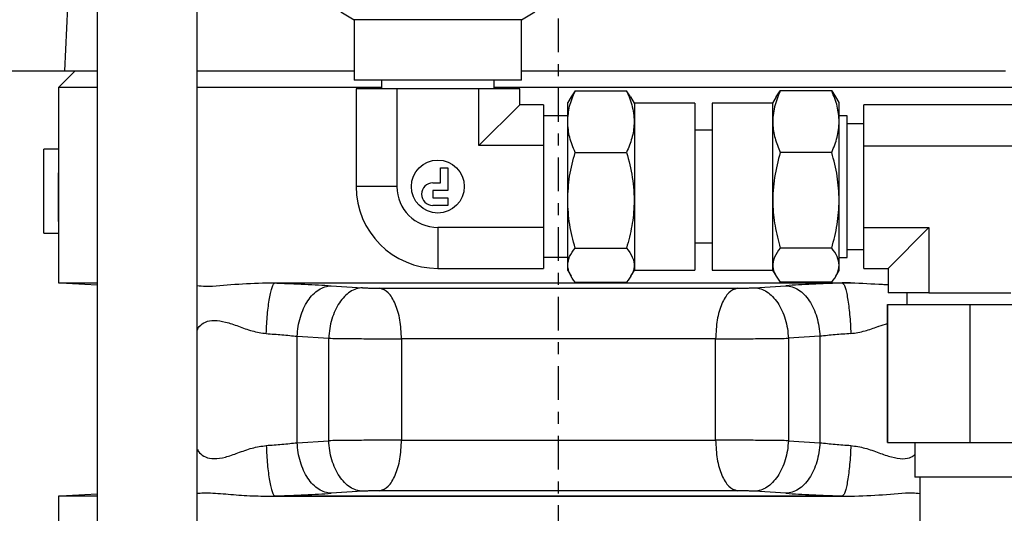
# Model space of a CAD drawing. Extents: x -1917 to 561, y -409 to 1119.
# Drawn here: x -211 to -203, y 487 to 491 of the extents above; entities that cross this region are included whole.
import ezdxf
from ezdxf.lldxf.tags import DXFTag

# ---------------------------------------------------------------- set-up
doc = ezdxf.new("R2010")
doc.units = 0
doc.header["$LTSCALE"] = 0.25
doc.header["$MEASUREMENT"] = 0
doc.linetypes.add('CENTER', pattern=[0.6, 0.375, -0.075, 0.075, -0.075])
doc.layers.get('DEFPOINTS').update_dxf_attribs({"linetype": 'CONTINUOUS'})
for name, color, linetype in [('CENTER', 4, 'CENTERX2'), ('DIM', 11, 'CONTINUOUS'), ('OBJECT', 1, 'CONTINUOUS')]:
    doc.layers.add(name, color=color, linetype=linetype)
doc.styles.add('SIMP', font='SIMPLEX.SHX')
tags = doc.linetypes.add('CENTERX2', pattern=[4, 2.5, -0.5, 0.5, -0.5]).pattern_tags.tags
tags[10:11] = [DXFTag(74, 4), DXFTag(75, 0), DXFTag(340, '0'), DXFTag(46, 1.0), DXFTag(50, 0.0), DXFTag(44, 0.0), DXFTag(45, 0.0)]
tags[8:9] = [DXFTag(74, 4), DXFTag(75, 0), DXFTag(340, '0'), DXFTag(46, 1.0), DXFTag(50, 0.0), DXFTag(44, 0.0), DXFTag(45, 0.0)]
tags[6:7] = [DXFTag(74, 4), DXFTag(75, 0), DXFTag(340, '0'), DXFTag(46, 1.0), DXFTag(50, 0.0), DXFTag(44, 0.0), DXFTag(45, 0.0)]
tags[4:5] = [DXFTag(74, 4), DXFTag(75, 0), DXFTag(340, '0'), DXFTag(46, 1.0), DXFTag(50, 0.0), DXFTag(44, 0.0), DXFTag(45, 0.0)]
doc.dimstyles.new('FAB', dxfattribs={"dimscale": 0, "dimtxt": 0.1563, "dimasz": 0.18, "dimexe": 0.125, "dimexo": 0.0625, "dimgap": 0.09, "dimtad": 0, "dimtih": 1, "dimtoh": 1, "dimdec": 4, "dimzin": 4, "dimdsep": 46, "dimlunit": 5, "dimtxsty": 'SIMP', "dimcen": 0, "dimclrd": 256, "dimclre": 256, "dimclrt": 256, "dimadec": 0, "dimazin": 0, "dimtfac": 1, "dimtdec": 4, "dimtofl": 0, "dimtmove": 0, "dimatfit": 3, "dimfxl": 0, "dimtolj": 1, "dimtzin": 4, "dimarcsym": 0})

# ---------------------------------------------------------------- blocks, each defined once
blk = doc.blocks.new('*D41')
at = {"layer": 'DEFPOINTS', "color": 0}
for p in [(-188.2686, 506.9269), (-206.6366, 495.169), (-188.2686, 487.6949)]:
    blk.add_point(p, dxfattribs=at)
at = {"layer": 'DIM', "lineweight": -2}
for p, q in [((-206.6366, 496.419), (-206.6366, 509.4269)), ((-188.2686, 488.9449), (-188.2686, 509.4269)), ((-206.6366, 506.9269), (-210.2366, 506.9269)), ((-191.8686, 506.9269), (-203.0366, 506.9269))]:
    blk.add_line(p, q, dxfattribs=at)
at = {"layer": 'DIM'}
for points in [[(-203.0366, 507.5269), (-203.0366, 506.3269), (-206.6366, 506.9269)], [(-191.8686, 507.5269), (-191.8686, 506.3269), (-188.2686, 506.9269)]]:
    blk.add_solid(points, dxfattribs=at)
at = {"layer": 'DIM', "insert": (-222.2333, 506.9269), "char_height": 3.126, "attachment_point": 5, "style": 'SIMP'}
blk.add_mtext('\\A1;18 [467]', dxfattribs=at)

msp = doc.modelspace()

# ---------------------------------------------------------------- linework, layer by layer
at = {"layer": 'CENTER', "linetype": 'CENTER', "ltscale": 3}
msp.add_line((-206.63655, 382.62883), (-206.63655, 495.17383), dxfattribs=at)
at = {"layer": 'OBJECT'}
for p, q in [((-210.49091, 493.26174), (-210.49091, 484.72769)), ((-209.65529, 484.72769), (-209.65529, 493.26174)), ((-210.74059, 491.11965), (-210.76508, 490.58634)), ((-208.45528, 491.07707), (-208.3432, 491.01236)), ((-206.94655, 491.01236), (-206.83446, 491.07707)), ((-208.3432, 491.01236), (-208.3432, 490.50791)), ((-206.94654, 490.50791), (-206.94655, 491.01236)), ((-210.67539, 490.58634), (-210.81467, 490.44707)), ((-208.11598, 490.50791), (-208.11598, 490.4351)), ((-207.17377, 490.4351), (-207.17376, 490.50791)), ((-210.81467, 490.44707), (-210.81466, 489.86096)), ((-208.32865, 490.4351), (-208.32865, 489.6179)), ((-207.98676, 490.4351), (-208.32865, 490.4351)), ((-207.98676, 490.4351), (-207.98676, 489.6179)), ((-207.30298, 490.4351), (-207.98676, 490.4351)), ((-207.30298, 489.95979), (-207.30298, 490.4351)), ((-206.96109, 490.4351), (-207.30298, 490.4351)), ((-206.96109, 490.30168), (-206.96109, 490.4351)), ((-206.49762, 490.41754), (-206.5303, 490.36724)), ((-206.49762, 490.41754), (-206.06794, 490.41754)), ((-206.03476, 490.36724), (-206.06794, 490.41754)), ((-204.81718, 490.36724), (-204.784, 490.41754)), ((-204.35432, 490.41754), (-204.784, 490.41754)), ((-204.35432, 490.41754), (-204.32163, 490.36724)), ((-206.53249, 490.36791), (-206.56031, 490.31973)), ((-206.00323, 490.31622), (-206.03307, 490.36791)), ((-204.81887, 490.36791), (-204.84871, 490.31622)), ((-204.29163, 490.31973), (-204.31945, 490.36791)), ((-206.96109, 490.30168), (-207.30298, 489.95979)), ((-206.76319, 490.30168), (-206.96109, 490.30168)), ((-206.76319, 490.30168), (-206.76319, 489.95979)), ((-205.49879, 490.31622), (-206.00323, 490.31622)), ((-204.84871, 490.31622), (-205.35315, 490.31622)), ((-204.08687, 489.95963), (-204.08688, 490.30136)), ((-202.31313, 490.30136), (-204.08688, 490.30136)), ((-206.56031, 490.20884), (-206.76319, 490.20884)), ((-204.22615, 490.2098), (-204.29163, 490.2098)), ((-205.35316, 490.089), (-205.49878, 490.08901)), ((-204.08688, 490.14323), (-204.22615, 490.14323)), ((-210.81466, 489.93129), (-210.93722, 489.93129)), ((-206.76319, 489.95979), (-207.30298, 489.95979)), ((-206.76319, 489.95979), (-206.76319, 489.27601)), ((-204.08688, 489.27617), (-204.08687, 489.95963)), ((-204.08687, 489.95963), (-202.31313, 489.95963)), ((-206.49763, 489.90368), (-206.06794, 489.90368)), ((-204.35432, 489.90368), (-204.78401, 489.90368)), ((-207.62382, 489.77581), (-207.56065, 489.77581)), ((-207.62381, 489.64948), (-207.62382, 489.77581)), ((-207.56065, 489.77581), (-207.56065, 489.58632)), ((-207.98676, 489.6179), (-208.32865, 489.6179)), ((-207.68699, 489.64948), (-207.62381, 489.64948)), ((-207.56065, 489.58632), (-207.68698, 489.58632)), ((-207.68698, 489.58632), (-207.68698, 489.52315)), ((-207.68698, 489.52315), (-207.56065, 489.52315)), ((-207.56065, 489.52315), (-207.56065, 489.45999)), ((-207.56065, 489.45999), (-207.68698, 489.45999)), ((-210.81467, 489.32461), (-210.81466, 489.33245)), ((-210.81467, 489.2997), (-210.81466, 488.81372)), ((-206.76319, 489.27601), (-207.64487, 489.27601)), ((-207.64487, 489.27601), (-207.64487, 488.93412)), ((-206.76319, 489.27601), (-206.76319, 488.93412)), ((-204.08688, 488.93443), (-204.08688, 489.27617)), ((-204.08688, 489.27617), (-203.54173, 489.27617)), ((-203.88347, 488.93443), (-203.54173, 489.27617)), ((-203.54173, 489.27617), (-203.54173, 488.73103)), ((-210.93722, 489.22937), (-210.81467, 489.22937)), ((-206.49762, 489.10404), (-206.06794, 489.10404)), ((-205.49879, 489.14679), (-205.35316, 489.14679)), ((-204.35431, 489.10404), (-204.784, 489.10404)), ((-204.22615, 489.09257), (-204.08688, 489.09257)), ((-206.76319, 489.02695), (-206.56031, 489.02695)), ((-204.29163, 489.026), (-204.22615, 489.026)), ((-207.64487, 488.93412), (-206.76319, 488.93412)), ((-206.03308, 488.86788), (-206.00323, 488.91957)), ((-206.00323, 488.91957), (-205.49878, 488.91957)), ((-205.35315, 488.91957), (-204.84871, 488.91957)), ((-204.84871, 488.91957), (-204.81887, 488.86788)), ((-204.08688, 488.93443), (-203.88347, 488.93443)), ((-203.88347, 488.93443), (-203.88347, 488.73102)), ((-206.56031, 488.91606), (-206.5325, 488.86788)), ((-204.31944, 488.86788), (-204.29163, 488.91606)), ((-210.79937, 488.81204), (-210.49091, 488.79587)), ((-209.0771, 488.81372), (-209.00735, 488.81204)), ((-208.53694, 488.78942), (-208.27423, 488.77252)), ((-206.49763, 488.81826), (-206.06794, 488.81826)), ((-204.99902, 488.77252), (-204.73631, 488.78942)), ((-204.35431, 488.81826), (-204.784, 488.81826)), ((-204.19617, 488.81372), (-204.26592, 488.81204)), ((-203.54173, 488.73103), (-203.88347, 488.73102)), ((-203.72533, 488.73102), (-203.72533, 488.63294)), ((-203.54173, 488.73103), (-202.85827, 488.73103)), ((-203.88708, 487.47979), (-203.88709, 488.63294)), ((-203.88709, 488.63294), (-203.88558, 488.63294)), ((-203.88558, 487.47978), (-203.88558, 488.63294)), ((-203.88558, 488.63294), (-203.1985, 488.63294)), ((-203.1985, 487.47979), (-203.1985, 488.63294)), ((-203.1985, 488.63294), (-202.51293, 488.63294)), ((-208.82037, 488.36662), (-208.55701, 488.34972)), ((-208.82037, 487.47694), (-208.82037, 488.36662)), ((-208.55701, 487.49383), (-208.55701, 488.34972)), ((-207.94896, 488.34537), (-207.94896, 487.49818)), ((-205.32427, 487.49818), (-205.32427, 488.34537)), ((-204.45287, 488.36662), (-204.71622, 488.34972)), ((-204.71622, 488.34972), (-204.71622, 487.49383)), ((-204.45287, 488.36662), (-204.45287, 487.47694)), ((-208.82037, 487.47694), (-208.55701, 487.49383)), ((-204.71622, 487.49383), (-204.45287, 487.47694)), ((-203.88708, 487.47979), (-203.88558, 487.47978)), ((-203.88558, 487.47978), (-203.1985, 487.47979)), ((-203.65959, 487.47979), (-203.65959, 487.18952)), ((-203.1985, 487.47979), (-202.51293, 487.47979)), ((-203.61781, 487.18952), (-203.61782, 481.52843)), ((-210.81467, 487.02983), (-210.81466, 486.40823)), ((-210.49091, 487.04768), (-210.79937, 487.03152)), ((-209.0771, 487.02983), (-209.00734, 487.03152)), ((-208.27422, 487.07103), (-208.53695, 487.05413)), ((-204.73631, 487.05414), (-204.99902, 487.07103)), ((-204.26592, 487.03152), (-204.19617, 487.02983))]:
    msp.add_line(p, q, dxfattribs=at)
at = {"layer": 'OBJECT', "flags": 128}
for points in [[(-206.94655, 491.01236), (-206.95435, 491.01236), (-206.97757, 491.01236), (-207.0157, 491.01236), (-207.06789, 491.01236), (-207.13296, 491.01236), (-207.20947, 491.01236), (-207.29571, 491.01236), (-207.38975, 491.01236), (-207.48948, 491.01236), (-207.59269, 491.01236), (-207.69705, 491.01236), (-207.80027, 491.01236), (-207.9, 491.01236), (-207.99404, 491.01236), (-208.08026, 491.01236), (-208.15677, 491.01236), (-208.22186, 491.01236), (-208.27403, 491.01236), (-208.31217, 491.01236), (-208.3354, 491.01236), (-208.3432, 491.01236)], [(-211.31046, 490.58634), (-211.30676, 490.58634), (-211.2872, 490.58634), (-211.25128, 490.58634), (-211.19988, 490.58634), (-211.13422, 490.58634), (-211.05591, 490.58634), (-210.96682, 490.58634), (-210.86909, 490.58634), (-210.76508, 490.58634)], [(-210.76508, 490.58634), (-210.71512, 490.58634), (-210.64993, 490.58634), (-210.56972, 490.58634), (-210.49091, 490.58634)], [(-209.6553, 490.58634), (-209.62, 490.58634), (-209.43495, 490.58634), (-209.23945, 490.58634), (-209.03421, 490.58634), (-208.82001, 490.58634), (-208.59764, 490.58634), (-208.36794, 490.58634), (-208.3432, 490.58634)], [(-206.94321, 490.58634), (-206.88535, 490.58634), (-206.62948, 490.58634), (-206.37365, 490.58634), (-206.1188, 490.58634), (-205.86588, 490.58634), (-205.61585, 490.58634), (-205.36963, 490.58634), (-205.12815, 490.58634), (-204.89232, 490.58634), (-204.663, 490.58634), (-204.44106, 490.58634), (-204.22733, 490.58634), (-204.02261, 490.58634), (-203.82766, 490.58634), (-203.64322, 490.58634), (-203.46997, 490.58634), (-203.30856, 490.58634), (-203.15959, 490.58634), (-203.02363, 490.58634), (-202.90118, 490.58634)], [(-206.94654, 490.50791), (-206.95434, 490.50791), (-206.97757, 490.50791), (-207.0157, 490.50791), (-207.06789, 490.50791), (-207.13296, 490.50791), (-207.20947, 490.50791), (-207.29571, 490.50791), (-207.38974, 490.50791), (-207.48948, 490.50791), (-207.59268, 490.50791), (-207.69706, 490.50791), (-207.80026, 490.50791), (-207.9, 490.50791), (-207.99403, 490.50791), (-208.08027, 490.50791), (-208.15678, 490.50791), (-208.22185, 490.50791), (-208.27404, 490.50791), (-208.31217, 490.50791), (-208.3354, 490.50791), (-208.3432, 490.50791)], [(-210.49091, 490.44707), (-210.58173, 490.44707), (-210.65825, 490.44707), (-210.71981, 490.44707), (-210.76618, 490.44707), (-210.79719, 490.44707), (-210.81272, 490.44707), (-210.81467, 490.44707)], [(-208.11598, 490.44707), (-208.19128, 490.44707), (-208.42482, 490.44707), (-208.65169, 490.44707), (-208.87108, 490.44707), (-209.08214, 490.44707), (-209.28411, 490.44707), (-209.47624, 490.44707), (-209.65529, 490.44707)], [(-202.83365, 490.44707), (-202.94622, 490.44707), (-203.07252, 490.44707), (-203.21208, 490.44707), (-203.36437, 490.44707), (-203.52884, 490.44707), (-203.70487, 490.44707), (-203.89181, 490.44707), (-204.08895, 490.44707), (-204.29558, 490.44707), (-204.5109, 490.44707), (-204.73414, 490.44707), (-204.96446, 490.44707), (-205.201, 490.44707), (-205.44288, 490.44707), (-205.68919, 490.44707), (-205.93903, 490.44707), (-206.19147, 490.44707), (-206.44556, 490.44707), (-206.70037, 490.44707), (-206.95493, 490.44707), (-207.17377, 490.44707)], [(-206.56031, 490.16061), (-206.56031, 490.21405), (-206.56032, 490.25729), (-206.56031, 490.2896), (-206.56031, 490.31041), (-206.56031, 490.31937), (-206.56031, 490.31973)], [(-204.29163, 490.16061), (-204.29163, 490.21405), (-204.29163, 490.25729), (-204.29163, 490.2896), (-204.29163, 490.31041), (-204.29164, 490.31937), (-204.29163, 490.31973)], [(-206.00323, 490.31622), (-206.00323, 490.31616), (-206.00322, 490.30694), (-206.00323, 490.28233), (-206.00323, 490.24288), (-206.00323, 490.18947), (-206.00323, 490.12329), (-206.00323, 490.04582), (-206.00323, 489.9588), (-206.00323, 489.86415), (-206.00323, 489.76401), (-206.00323, 489.6606), (-206.00323, 489.55624), (-206.00323, 489.45325), (-206.00323, 489.35395), (-206.00323, 489.26054), (-206.00323, 489.17511), (-206.00323, 489.09957), (-206.00323, 489.03561), (-206.00323, 488.98466), (-206.00323, 488.94786), (-206.00323, 488.92602), (-206.00323, 488.91957)], [(-205.49879, 490.31622), (-205.49879, 490.31616), (-205.49878, 490.30694), (-205.49879, 490.28233), (-205.49879, 490.24288), (-205.49879, 490.18947), (-205.49878, 490.12329), (-205.49878, 490.04582), (-205.49879, 489.9588), (-205.49879, 489.86415), (-205.49879, 489.76401), (-205.49879, 489.6606), (-205.49879, 489.55624), (-205.49879, 489.45325), (-205.49879, 489.35395), (-205.49879, 489.26053), (-205.49879, 489.17511), (-205.49879, 489.09957), (-205.49878, 489.03561), (-205.49878, 488.98466), (-205.49879, 488.94786), (-205.49878, 488.92602), (-205.49878, 488.91957)], [(-205.35315, 490.31622), (-205.35316, 490.31616), (-205.35315, 490.30694), (-205.35315, 490.28234), (-205.35316, 490.24288), (-205.35316, 490.18947), (-205.35315, 490.12329), (-205.35316, 490.04582), (-205.35315, 489.9588), (-205.35316, 489.86415), (-205.35316, 489.76401), (-205.35315, 489.6606), (-205.35316, 489.55624), (-205.35315, 489.45325), (-205.35316, 489.35395), (-205.35316, 489.26053), (-205.35316, 489.17511), (-205.35316, 489.09957), (-205.35315, 489.03561), (-205.35316, 488.98466), (-205.35315, 488.94786), (-205.35315, 488.92602), (-205.35315, 488.91957)], [(-204.84871, 490.31622), (-204.84871, 490.31616), (-204.84871, 490.30694), (-204.84871, 490.28234), (-204.84872, 490.24288), (-204.84871, 490.18947), (-204.84871, 490.12329), (-204.84871, 490.04582), (-204.84871, 489.9588), (-204.84871, 489.86415), (-204.84871, 489.76401), (-204.84871, 489.6606), (-204.84872, 489.55624), (-204.84871, 489.45325), (-204.84871, 489.35395), (-204.84871, 489.26054), (-204.84871, 489.17511), (-204.84872, 489.09957), (-204.84871, 489.03561), (-204.84871, 488.98466), (-204.84871, 488.94786), (-204.84871, 488.92602), (-204.84871, 488.91957)], [(-206.56031, 489.50386), (-206.56032, 489.59522), (-206.56032, 489.68698), (-206.56031, 489.77755), (-206.56032, 489.86539), (-206.56031, 489.949), (-206.56031, 490.02694), (-206.56031, 490.09788), (-206.56031, 490.16061)], [(-204.29163, 489.50386), (-204.29163, 489.59522), (-204.29163, 489.68698), (-204.29163, 489.77755), (-204.29163, 489.86539), (-204.29163, 489.949), (-204.29163, 490.02694), (-204.29163, 490.09788), (-204.29163, 490.16061)], [(-204.22615, 489.026), (-204.22614, 489.03407), (-204.22614, 489.05807), (-204.22614, 489.09734), (-204.22615, 489.15081), (-204.22615, 489.21702), (-204.22615, 489.29416), (-204.22615, 489.38014), (-204.22614, 489.4726), (-204.22615, 489.56902), (-204.22615, 489.66678), (-204.22615, 489.7632), (-204.22614, 489.85566), (-204.22615, 489.94164), (-204.22614, 490.01878), (-204.22615, 490.08499), (-204.22615, 490.13846), (-204.22615, 490.17773), (-204.22615, 490.20172), (-204.22615, 490.2098), (-204.22615, 490.2098)], [(-210.93722, 489.22937), (-210.93722, 489.23399), (-210.93722, 489.2543), (-210.93722, 489.28984), (-210.93722, 489.33898), (-210.93723, 489.39939), (-210.93723, 489.46827), (-210.93723, 489.54239), (-210.93723, 489.61828), (-210.93722, 489.69239), (-210.93723, 489.76127), (-210.93723, 489.82169), (-210.93723, 489.87082), (-210.93723, 489.90637), (-210.93722, 489.92667), (-210.93722, 489.93129)], [(-210.81466, 489.93129), (-210.81467, 489.92667), (-210.81466, 489.90637), (-210.81467, 489.87082), (-210.81466, 489.82169), (-210.81467, 489.76127), (-210.81467, 489.69239), (-210.81467, 489.61828), (-210.81467, 489.54239), (-210.81467, 489.46827), (-210.81467, 489.39939), (-210.81467, 489.33898), (-210.81467, 489.28984), (-210.81467, 489.2543), (-210.81466, 489.23399), (-210.81467, 489.22937)], [(-210.81466, 489.33245), (-210.81467, 489.34623), (-210.81466, 489.3623), (-210.81467, 489.38051), (-210.81466, 489.40069), (-210.81467, 489.42262), (-210.81467, 489.4461), (-210.81467, 489.4709), (-210.81467, 489.49677)], [(-206.56031, 488.96115), (-206.56031, 488.99907), (-206.56031, 489.04758), (-206.56031, 489.10585), (-206.56031, 489.17288), (-206.56031, 489.24753), (-206.56032, 489.32851), (-206.56031, 489.41444), (-206.56031, 489.50386)], [(-204.29163, 488.96115), (-204.29163, 488.99907), (-204.29163, 489.04758), (-204.29163, 489.10585), (-204.29163, 489.17288), (-204.29163, 489.24753), (-204.29163, 489.32851), (-204.29163, 489.41444), (-204.29163, 489.50386)], [(-206.56031, 488.91606), (-206.56031, 488.91947), (-206.56031, 488.93446), (-206.56031, 488.96115)], [(-204.29163, 488.91606), (-204.29163, 488.91947), (-204.29163, 488.93446), (-204.29163, 488.96115)], [(-210.81466, 488.81372), (-210.80655, 488.81372), (-210.7822, 488.81372), (-210.74174, 488.81372), (-210.6853, 488.81372), (-210.61312, 488.81372), (-210.52547, 488.81372), (-210.49092, 488.81372)], [(-210.79937, 488.81204), (-210.79727, 488.81204), (-210.78035, 488.81204), (-210.74659, 488.81204), (-210.69611, 488.81204), (-210.62913, 488.81204), (-210.54591, 488.81204), (-210.49091, 488.81204)], [(-209.0771, 488.81372), (-208.86094, 488.81372), (-208.63615, 488.81372), (-208.40357, 488.81372), (-208.16412, 488.81372), (-207.91873, 488.81372), (-207.66835, 488.81372), (-207.41396, 488.81372), (-207.15655, 488.81372), (-206.89711, 488.81372), (-206.63665, 488.81372), (-206.37619, 488.81372), (-206.11675, 488.81372), (-205.85934, 488.81372), (-205.60494, 488.81372), (-205.35456, 488.81372), (-205.10917, 488.81372), (-204.86971, 488.81372), (-204.63713, 488.81372), (-204.41233, 488.81372), (-204.19617, 488.81372)], [(-209.00735, 488.81204), (-208.78444, 488.81204), (-208.5528, 488.81204), (-208.31337, 488.81204), (-208.06712, 488.81204), (-207.81506, 488.81204), (-207.5582, 488.81204), (-207.29758, 488.81204), (-207.03429, 488.81204), (-206.76938, 488.81204), (-206.50392, 488.81204), (-206.23901, 488.81204), (-205.97571, 488.81204), (-205.7151, 488.81204), (-205.45824, 488.81204), (-205.20617, 488.81204), (-204.95992, 488.81204), (-204.72048, 488.81204), (-204.48883, 488.81204), (-204.26592, 488.81204)], [(-208.129, 488.76818), (-207.91258, 488.76818), (-207.68962, 488.76818), (-207.46127, 488.76818), (-207.2287, 488.76818), (-206.99309, 488.76818), (-206.75565, 488.76818), (-206.51761, 488.76818), (-206.28018, 488.76818), (-206.04457, 488.76818), (-205.81198, 488.76818), (-205.58363, 488.76818), (-205.36067, 488.76818), (-205.14425, 488.76818)], [(-205.32427, 488.34537), (-205.53073, 488.34537), (-205.74382, 488.34537), (-205.96228, 488.34537), (-206.18479, 488.34537), (-206.41003, 488.34537), (-206.63662, 488.34537), (-206.86321, 488.34537), (-207.08845, 488.34537), (-207.31096, 488.34537), (-207.52942, 488.34537), (-207.74251, 488.34537), (-207.94896, 488.34537)], [(-207.94896, 487.49818), (-207.74251, 487.49818), (-207.52942, 487.49818), (-207.31096, 487.49818), (-207.08845, 487.49818), (-206.86322, 487.49818), (-206.63662, 487.49818), (-206.41003, 487.49818), (-206.1848, 487.49818), (-205.96228, 487.49818), (-205.74382, 487.49818), (-205.53072, 487.49818), (-205.32427, 487.49818)], [(-203.64049, 487.18952), (-203.65709, 487.18952), (-203.65959, 487.18952)], [(-202.74041, 487.18952), (-202.74189, 487.18952), (-202.75645, 487.18952), (-202.78613, 487.18952), (-202.82989, 487.18952), (-202.88626, 487.18952), (-202.95332, 487.18952), (-203.02878, 487.18952), (-203.11006, 487.18952), (-203.19441, 487.18952), (-203.27895, 487.18952), (-203.3608, 487.18952), (-203.43717, 487.18952), (-203.50547, 487.18952), (-203.56336, 487.18952), (-203.60889, 487.18952), (-203.64049, 487.18952)], [(-210.49092, 487.02983), (-210.52547, 487.02983), (-210.61312, 487.02983), (-210.68531, 487.02983), (-210.74174, 487.02983), (-210.78221, 487.02983), (-210.80654, 487.02983), (-210.81467, 487.02983)], [(-210.49091, 487.03152), (-210.54592, 487.03152), (-210.62913, 487.03152), (-210.69612, 487.03152), (-210.74659, 487.03152), (-210.78036, 487.03152), (-210.79727, 487.03152), (-210.79937, 487.03152)], [(-209.0771, 487.02983), (-208.86095, 487.02983), (-208.63614, 487.02983), (-208.40357, 487.02983), (-208.16413, 487.02983), (-207.91874, 487.02983), (-207.66835, 487.02983), (-207.41396, 487.02983), (-207.15654, 487.02983), (-206.8971, 487.02983), (-206.63665, 487.02983), (-206.3762, 487.02983), (-206.11676, 487.02983), (-205.85934, 487.02983), (-205.60494, 487.02983), (-205.35456, 487.02983), (-205.10917, 487.02983), (-204.86971, 487.02983), (-204.63713, 487.02983), (-204.41233, 487.02983), (-204.19617, 487.02983)], [(-204.26592, 487.03152), (-204.48883, 487.03152), (-204.72048, 487.03152), (-204.95992, 487.03152), (-205.20617, 487.03152), (-205.45824, 487.03152), (-205.71511, 487.03152), (-205.97571, 487.03152), (-206.23901, 487.03152), (-206.50392, 487.03152), (-206.76938, 487.03152), (-207.03429, 487.03152), (-207.29758, 487.03152), (-207.55819, 487.03152), (-207.81505, 487.03152), (-208.06711, 487.03152), (-208.31337, 487.03152), (-208.5528, 487.03152), (-208.78444, 487.03152), (-209.00734, 487.03152)], [(-205.14425, 487.07538), (-205.36067, 487.07538), (-205.58363, 487.07538), (-205.81198, 487.07538), (-206.04456, 487.07538), (-206.28017, 487.07538), (-206.51761, 487.07538), (-206.75565, 487.07538), (-206.99309, 487.07538), (-207.2287, 487.07538), (-207.46127, 487.07538), (-207.68962, 487.07538), (-207.91258, 487.07538), (-208.12899, 487.07538)]]:
    msp.add_lwpolyline(points, dxfattribs=at)
at = {"layer": 'OBJECT'}
msp.add_circle((-207.64487, 489.6179), 0.22108, dxfattribs=at)
for centre, radius, start, end in [((-207.64487, 489.6179), 0.68378, 180, 270), ((-207.64487, 489.6179), 0.34189, 180, 270), ((-207.68698, 489.55473), 0.09475, 90, 270), ((-210.79238, 488.94555), 0.1337, 260.405932, 267), ((-210.79238, 486.898), 0.1337, 93, 99.594068)]:
    msp.add_arc(centre, radius, start, end, dxfattribs=at)
for points, knots in [([(-206.56031, 490.16061), (-206.55715, 490.20366), (-206.55076, 490.29072), (-206.51546, 490.37496), (-206.49762, 490.41754)], [0, 0, 0, 0, 0.4945127, 1, 1, 1, 1]), ([(-206.06794, 490.41754), (-206.04983, 490.37294), (-206.01324, 490.28277), (-205.99984, 490.14917), (-206.01949, 490.02147), (-206.05169, 489.94318), (-206.06794, 489.90368)], [0, 0, 0, 0, 0.2646137, 0.5349648, 0.7653516, 1, 1, 1, 1]), ([(-204.784, 490.41754), (-204.80211, 490.37294), (-204.83871, 490.28277), (-204.85209, 490.14917), (-204.83245, 490.02147), (-204.80025, 489.94318), (-204.78401, 489.90368)], [0, 0, 0, 0, 0.2646154, 0.5349663, 0.765353, 1, 1, 1, 1]), ([(-204.29163, 490.16061), (-204.29479, 490.20366), (-204.30118, 490.29072), (-204.33647, 490.37496), (-204.35432, 490.41754)], [0, 0, 0, 0, 0.4945136, 1, 1, 1, 1]), ([(-206.49763, 489.90368), (-206.51514, 489.9454), (-206.5505, 490.02962), (-206.55702, 490.11668), (-206.56031, 490.16061)], [0, 0, 0, 0, 0.49545738, 1, 1, 1, 1]), ([(-204.35432, 489.90368), (-204.3368, 489.9454), (-204.30144, 490.02962), (-204.29492, 490.11668), (-204.29163, 490.16061)], [0, 0, 0, 0, 0.4954573, 1, 1, 1, 1]), ([(-210.81467, 489.86087), (-210.81467, 489.85972), (-210.81466, 489.85701), (-210.81466, 489.83926), (-210.81467, 489.80789), (-210.81467, 489.76507), (-210.81466, 489.71319), (-210.81467, 489.65474), (-210.81467, 489.59262), (-210.81467, 489.52989), (-210.81466, 489.46965), (-210.81467, 489.41487), (-210.81467, 489.36827), (-210.81466, 489.33213), (-210.81468, 489.30827), (-210.81464, 489.3008), (-210.81467, 489.29982), (-210.81465, 489.29966), (-210.8147, 489.29967), (-210.81465, 489.29947), (-210.81466, 489.29932), (-210.81466, 489.29923), (-210.81465, 489.2992)], [0, 0, 0, 0, 0.0529737, 0.1245733, 0.1960662, 0.2675543, 0.3390414, 0.4105287, 0.4820163, 0.5535037, 0.6249908, 0.6964783, 0.7679654, 0.8394533, 0.9109413, 0.9824316, 0.9913916, 0.9959852, 0.9989924, 0.9996297, 0.9998807, 1, 1, 1, 1]), ([(-206.56031, 489.50386), (-206.55715, 489.57085), (-206.55076, 489.70633), (-206.51547, 489.83741), (-206.49763, 489.90368)], [0, 0, 0, 0, 0.4945135, 1, 1, 1, 1]), ([(-206.06794, 489.90368), (-206.04983, 489.83427), (-206.01322, 489.69396), (-205.99985, 489.48606), (-206.0195, 489.28734), (-206.05169, 489.16551), (-206.06794, 489.10404)], [0, 0, 0, 0, 0.2646146, 0.5349671, 0.7653535, 1, 1, 1, 1]), ([(-204.78401, 489.90368), (-204.80211, 489.83427), (-204.83871, 489.69395), (-204.85211, 489.48606), (-204.83244, 489.28734), (-204.80024, 489.16551), (-204.784, 489.10404)], [0, 0, 0, 0, 0.264613, 0.5349654, 0.765352, 1, 1, 1, 1]), ([(-204.29163, 489.50386), (-204.29479, 489.57085), (-204.30118, 489.70633), (-204.33648, 489.83741), (-204.35432, 489.90368)], [0, 0, 0, 0, 0.4945109, 1, 1, 1, 1]), ([(-210.81467, 489.49677), (-210.81467, 489.52717), (-210.81468, 489.58797), (-210.81466, 489.67207), (-210.81467, 489.71391), (-210.81467, 489.73137)], [0, 0, 0, 0, 0.3682014, 0.7364079, 1, 1, 1, 1]), ([(-206.49762, 489.10404), (-206.51514, 489.16897), (-206.55051, 489.30003), (-206.55702, 489.4355), (-206.56031, 489.50386)], [0, 0, 0, 0, 0.4954588, 1, 1, 1, 1]), ([(-204.35431, 489.10404), (-204.33679, 489.16897), (-204.30143, 489.30003), (-204.29492, 489.4355), (-204.29163, 489.50386)], [0, 0, 0, 0, 0.4954592, 1, 1, 1, 1]), ([(-206.56031, 488.96115), (-206.55715, 488.98509), (-206.55076, 489.03351), (-206.51546, 489.08036), (-206.49762, 489.10404)], [0, 0, 0, 0, 0.4945124, 1, 1, 1, 1]), ([(-206.06794, 489.10404), (-206.04983, 489.07923), (-206.01322, 489.02909), (-205.99985, 488.95479), (-206.0195, 488.88377), (-206.0517, 488.84023), (-206.06794, 488.81826)], [0, 0, 0, 0, 0.264614, 0.5349651, 0.7653522, 1, 1, 1, 1]), ([(-204.784, 489.10404), (-204.80211, 489.07923), (-204.83871, 489.02909), (-204.8521, 488.95479), (-204.83244, 488.88377), (-204.80024, 488.84023), (-204.784, 488.81826)], [0, 0, 0, 0, 0.2646149, 0.5349658, 0.7653533, 1, 1, 1, 1]), ([(-204.29163, 488.96115), (-204.29479, 488.98509), (-204.30118, 489.03351), (-204.33647, 489.08036), (-204.35431, 489.10404)], [0, 0, 0, 0, 0.494515, 1, 1, 1, 1]), ([(-206.49763, 488.81826), (-206.51515, 488.84147), (-206.55051, 488.8883), (-206.55702, 488.93672), (-206.56031, 488.96115)], [0, 0, 0, 0, 0.4954581, 1, 1, 1, 1]), ([(-204.35431, 488.81826), (-204.33679, 488.84147), (-204.30143, 488.8883), (-204.29492, 488.93672), (-204.29163, 488.96115)], [0, 0, 0, 0, 0.4954591, 1, 1, 1, 1]), ([(-209.6553, 488.79038), (-209.63274, 488.78854), (-209.53533, 488.78058), (-209.34385, 488.80479), (-209.1662, 488.81074), (-209.0771, 488.81372)], [0, 0, 0, 0, 0.1305501, 0.5639367, 1, 1, 1, 1]), ([(-209.0787, 488.38924), (-209.07753, 488.41624), (-209.07519, 488.47025), (-209.06912, 488.54824), (-209.06141, 488.62059), (-209.05215, 488.68438), (-209.0417, 488.73736), (-209.03047, 488.77743), (-209.01882, 488.80436), (-209.01117, 488.80948), (-209.00735, 488.81204)], [0, 0, 0, 0, 0.124989, 0.2500175, 0.3750158, 0.499989, 0.6250772, 0.7501079, 0.8750412, 1, 1, 1, 1]), ([(-209.00735, 488.81204), (-208.96425, 488.81042), (-208.87867, 488.80721), (-208.75618, 488.8017), (-208.64033, 488.7958), (-208.57139, 488.79154), (-208.53694, 488.78942)], [0, 0, 0, 0, 0.2513507, 0.4992392, 0.7498573, 1, 1, 1, 1]), ([(-208.82037, 488.36662), (-208.81831, 488.39397), (-208.81418, 488.4487), (-208.79524, 488.52763), (-208.76803, 488.60069), (-208.73218, 488.66486), (-208.68945, 488.7178), (-208.64144, 488.75735), (-208.58992, 488.7833), (-208.5546, 488.78738), (-208.53694, 488.78942)], [0, 0, 0, 0, 0.1249882, 0.2500209, 0.3750124, 0.4999922, 0.6250782, 0.7501153, 0.8750422, 1, 1, 1, 1]), ([(-208.27423, 488.77252), (-208.29187, 488.77044), (-208.32714, 488.76628), (-208.37859, 488.74026), (-208.4265, 488.70066), (-208.46913, 488.64772), (-208.50488, 488.58358), (-208.53201, 488.51057), (-208.55087, 488.43172), (-208.55497, 488.37705), (-208.55701, 488.34972)], [0, 0, 0, 0, 0.1249614, 0.2498918, 0.3749251, 0.5000138, 0.6249866, 0.7499806, 0.8750134, 1, 1, 1, 1]), ([(-208.27423, 488.77252), (-208.26362, 488.77191), (-208.24245, 488.77069), (-208.20433, 488.7693), (-208.16505, 488.76835), (-208.141, 488.76824), (-208.129, 488.76818)], [0, 0, 0, 0, 0.2507921, 0.5008476, 0.7506965, 1, 1, 1, 1]), ([(-207.94896, 488.34537), (-207.95162, 488.399), (-207.95694, 488.50626), (-207.99814, 488.64316), (-208.05732, 488.74197), (-208.1051, 488.75944), (-208.129, 488.76818)], [0, 0, 0, 0, 0.2500002, 0.5000026, 0.7499993, 1, 1, 1, 1]), ([(-205.14425, 488.76818), (-205.16814, 488.75944), (-205.21593, 488.74196), (-205.2751, 488.64316), (-205.31628, 488.50626), (-205.32161, 488.399), (-205.32427, 488.34537)], [0, 0, 0, 0, 0.2500037, 0.5000001, 0.7500008, 1, 1, 1, 1]), ([(-205.14425, 488.76818), (-205.13224, 488.76824), (-205.10819, 488.76836), (-205.06891, 488.7693), (-205.03079, 488.77069), (-205.00962, 488.77191), (-204.99902, 488.77252)], [0, 0, 0, 0, 0.2492919, 0.4991481, 0.7492384, 1, 1, 1, 1]), ([(-204.99902, 488.77252), (-204.98138, 488.77044), (-204.94611, 488.76628), (-204.89466, 488.74025), (-204.84675, 488.70066), (-204.8041, 488.64773), (-204.76837, 488.58358), (-204.74121, 488.51058), (-204.72237, 488.43172), (-204.71827, 488.37705), (-204.71622, 488.34972)], [0, 0, 0, 0, 0.1249517, 0.2498823, 0.3749201, 0.5000137, 0.6249812, 0.7499813, 0.8750115, 1, 1, 1, 1]), ([(-204.26592, 488.81204), (-204.30906, 488.81042), (-204.39464, 488.80721), (-204.51712, 488.8017), (-204.63291, 488.7958), (-204.70189, 488.79154), (-204.73631, 488.78942)], [0, 0, 0, 0, 0.2516549, 0.4991283, 0.7500062, 1, 1, 1, 1]), ([(-204.73631, 488.78942), (-204.71866, 488.78738), (-204.68334, 488.7833), (-204.6318, 488.75735), (-204.58381, 488.7178), (-204.54107, 488.66486), (-204.50522, 488.60069), (-204.478, 488.52763), (-204.45907, 488.4487), (-204.45494, 488.39397), (-204.45287, 488.36662)], [0, 0, 0, 0, 0.1249524, 0.2498881, 0.3749167, 0.5000086, 0.6249827, 0.7499796, 0.8750117, 1, 1, 1, 1]), ([(-204.26592, 488.81204), (-204.26209, 488.80948), (-204.25444, 488.80435), (-204.24279, 488.77743), (-204.23155, 488.73737), (-204.2211, 488.68438), (-204.21183, 488.62059), (-204.20414, 488.54824), (-204.19804, 488.47025), (-204.19571, 488.41624), (-204.19455, 488.38924)], [0, 0, 0, 0, 0.1249578, 0.2498919, 0.3749206, 0.5000087, 0.6249833, 0.7499808, 0.875011, 1, 1, 1, 1]), ([(-204.19617, 488.81373), (-204.10463, 488.8097), (-203.9963, 488.80494), (-203.89861, 488.79906), (-203.88347, 488.79815)], [0, 0, 0, 0, 0.8450605, 1, 1, 1, 1]), ([(-209.65428, 488.42173), (-209.65037, 488.43011), (-209.64597, 488.43955), (-209.62468, 488.46274), (-209.59078, 488.4891), (-209.51529, 488.50523), (-209.41931, 488.48864), (-209.31283, 488.45134), (-209.19928, 488.40813), (-209.11855, 488.39548), (-209.0787, 488.38924)], [0, 0, 0, 0, 0.1004676, 0.1131274, 0.2626399, 0.408107, 0.5537664, 0.703249, 0.853483, 1, 1, 1, 1]), ([(-204.19455, 488.38924), (-204.15459, 488.39552), (-204.07703, 488.40773), (-204.00097, 488.43621), (-203.93822, 488.45866), (-203.91117, 488.4672), (-203.88708, 488.47481)], [0, 0, 0, 0, 0.36653902, 0.71151583, 0.74307532, 1, 1, 1, 1]), ([(-209.0787, 488.38924), (-209.03413, 488.3861), (-208.93986, 488.37948), (-208.86162, 488.37106), (-208.82037, 488.36662)], [0, 0, 0, 0, 0.472817, 1, 1, 1, 1]), ([(-208.55701, 488.34972), (-208.50965, 488.34907), (-208.42062, 488.34786), (-208.26015, 488.34647), (-208.09908, 488.34555), (-207.99844, 488.34543), (-207.94896, 488.34537)], [0, 0, 0, 0, 0.26590788, 0.49985296, 0.75406385, 1, 1, 1, 1]), ([(-205.32427, 488.34537), (-205.27478, 488.34543), (-205.17414, 488.34555), (-205.01308, 488.34646), (-204.85261, 488.34786), (-204.76358, 488.34907), (-204.71622, 488.34972)], [0, 0, 0, 0, 0.2459316, 0.5001418, 0.734085, 1, 1, 1, 1]), ([(-204.19455, 488.38924), (-204.23912, 488.3861), (-204.33338, 488.37948), (-204.41163, 488.37106), (-204.45287, 488.36662)], [0, 0, 0, 0, 0.47281974, 1, 1, 1, 1]), ([(-209.65403, 487.42197), (-209.64919, 487.41236), (-209.63791, 487.38998), (-209.59049, 487.35457), (-209.51608, 487.33846), (-209.42106, 487.35437), (-209.31454, 487.39156), (-209.20049, 487.43519), (-209.1184, 487.44808), (-209.0787, 487.45432)], [0, 0, 0, 0, 0.1127771, 0.2625021, 0.4075038, 0.5519273, 0.6982909, 0.8540957, 1, 1, 1, 1]), ([(-209.0787, 487.45432), (-209.03413, 487.45745), (-208.93986, 487.46407), (-208.86162, 487.4725), (-208.82037, 487.47694)], [0, 0, 0, 0, 0.4728228, 1, 1, 1, 1]), ([(-209.0787, 487.45432), (-209.07753, 487.42732), (-209.0752, 487.3733), (-209.0691, 487.29531), (-209.06143, 487.22296), (-209.05215, 487.15917), (-209.04169, 487.10619), (-209.03048, 487.06612), (-209.01882, 487.0392), (-209.01117, 487.03408), (-209.00734, 487.03152)], [0, 0, 0, 0, 0.124988, 0.2500172, 0.375012, 0.4999861, 0.6250737, 0.7501039, 0.8750398, 1, 1, 1, 1]), ([(-208.53695, 487.05413), (-208.55461, 487.05617), (-208.58992, 487.06025), (-208.64145, 487.0862), (-208.68944, 487.12576), (-208.73219, 487.17869), (-208.76803, 487.24286), (-208.79526, 487.31592), (-208.81417, 487.39485), (-208.8183, 487.44958), (-208.82037, 487.47694)], [0, 0, 0, 0, 0.1249552, 0.2498851, 0.3749157, 0.5000094, 0.6249842, 0.7499814, 0.8750119, 1, 1, 1, 1]), ([(-207.94896, 487.49818), (-207.99845, 487.49812), (-208.0991, 487.498), (-208.26017, 487.49709), (-208.42063, 487.4957), (-208.50966, 487.49448), (-208.55701, 487.49383)], [0, 0, 0, 0, 0.2459694, 0.5001801, 0.7341238, 1, 1, 1, 1]), ([(-208.27422, 487.07103), (-208.29187, 487.07311), (-208.32714, 487.07727), (-208.37859, 487.1033), (-208.4265, 487.14289), (-208.46913, 487.19583), (-208.50488, 487.25997), (-208.53202, 487.33298), (-208.55086, 487.41183), (-208.55496, 487.4665), (-208.55701, 487.49383)], [0, 0, 0, 0, 0.12496348, 0.24989686, 0.37492833, 0.50001519, 0.62498831, 0.74998342, 0.87501277, 1, 1, 1, 1]), ([(-208.12899, 487.07538), (-208.1051, 487.08411), (-208.05732, 487.10159), (-207.99812, 487.20039), (-207.95695, 487.33729), (-207.95162, 487.44455), (-207.94896, 487.49818)], [0, 0, 0, 0, 0.2500005, 0.500001, 0.7500009, 1, 1, 1, 1]), ([(-205.32427, 487.49818), (-205.32161, 487.44455), (-205.31629, 487.33729), (-205.27511, 487.20039), (-205.21592, 487.10159), (-205.16814, 487.08411), (-205.14425, 487.07538)], [0, 0, 0, 0, 0.2499994, 0.4999985, 0.7499969, 1, 1, 1, 1]), ([(-204.71622, 487.49383), (-204.76358, 487.49448), (-204.85261, 487.4957), (-205.01308, 487.49709), (-205.17414, 487.498), (-205.27479, 487.49812), (-205.32427, 487.49818)], [0, 0, 0, 0, 0.26591205, 0.49984306, 0.75406868, 1, 1, 1, 1]), ([(-204.71622, 487.49383), (-204.71827, 487.4665), (-204.72237, 487.41184), (-204.74122, 487.33298), (-204.76836, 487.25997), (-204.8041, 487.19583), (-204.84675, 487.14289), (-204.89466, 487.1033), (-204.9461, 487.07727), (-204.98138, 487.07311), (-204.99902, 487.07103)], [0, 0, 0, 0, 0.12498992, 0.25001839, 0.3750127, 0.4999847, 0.62507985, 0.75011188, 0.87504117, 1, 1, 1, 1]), ([(-204.45287, 487.47694), (-204.45494, 487.44958), (-204.45907, 487.39485), (-204.47799, 487.31592), (-204.50523, 487.24286), (-204.54106, 487.17869), (-204.5838, 487.12576), (-204.6318, 487.0862), (-204.68334, 487.06026), (-204.71865, 487.05618), (-204.73631, 487.05414)], [0, 0, 0, 0, 0.1249886, 0.2500218, 0.3750192, 0.4999895, 0.6250829, 0.7501085, 0.8750437, 1, 1, 1, 1]), ([(-204.45287, 487.47694), (-204.41163, 487.4725), (-204.33339, 487.46407), (-204.23912, 487.45745), (-204.19455, 487.45432)], [0, 0, 0, 0, 0.5271532, 1, 1, 1, 1]), ([(-204.19455, 487.45432), (-204.19571, 487.42732), (-204.19805, 487.3733), (-204.20414, 487.29531), (-204.21184, 487.22296), (-204.2211, 487.15917), (-204.23156, 487.10619), (-204.24279, 487.06612), (-204.25444, 487.0392), (-204.26209, 487.03408), (-204.26592, 487.03152)], [0, 0, 0, 0, 0.1249891, 0.2500193, 0.3750168, 0.4999887, 0.6250797, 0.7501092, 0.8750436, 1, 1, 1, 1]), ([(-204.19455, 487.45432), (-204.15475, 487.44803), (-204.07403, 487.43527), (-203.96042, 487.39237), (-203.85371, 487.3547), (-203.75863, 487.33866), (-203.6915, 487.35113), (-203.6681, 487.37039), (-203.65959, 487.37739)], [0, 0, 0, 0, 0.1782752, 0.3615763, 0.543792, 0.7210766, 0.8985415, 1, 1, 1, 1]), ([(-209.65529, 487.05448), (-209.6389, 487.05565), (-209.57038, 487.06055), (-209.43961, 487.05118), (-209.26444, 487.03472), (-209.13962, 487.03146), (-209.0771, 487.02982)], [0, 0, 0, 0, 0.0941189, 0.3935978, 0.6962694, 1, 1, 1, 1]), ([(-209.00734, 487.03152), (-208.96455, 487.03312), (-208.87892, 487.03633), (-208.75636, 487.04185), (-208.64023, 487.04776), (-208.57136, 487.05201), (-208.53695, 487.05413)], [0, 0, 0, 0, 0.2496724, 0.4995566, 0.750007, 1, 1, 1, 1]), ([(-208.12899, 487.07538), (-208.14102, 487.07532), (-208.16506, 487.0752), (-208.20435, 487.07425), (-208.24247, 487.07286), (-208.26364, 487.07164), (-208.27422, 487.07103)], [0, 0, 0, 0, 0.2495649, 0.4991491, 0.7495226, 1, 1, 1, 1]), ([(-204.99902, 487.07103), (-205.00962, 487.07164), (-205.03079, 487.07287), (-205.06892, 487.07426), (-205.1082, 487.0752), (-205.13224, 487.07532), (-205.14425, 487.07538)], [0, 0, 0, 0, 0.2507915, 0.5008509, 0.7507663, 1, 1, 1, 1]), ([(-204.73631, 487.05414), (-204.70188, 487.05201), (-204.63291, 487.04776), (-204.51712, 487.04186), (-204.39463, 487.03634), (-204.30906, 487.03313), (-204.26592, 487.03152)], [0, 0, 0, 0, 0.2499946, 0.5008597, 0.7483577, 1, 1, 1, 1]), ([(-204.19617, 487.02983), (-204.10615, 487.03284), (-203.92549, 487.0389), (-203.7342, 487.0631), (-203.63773, 487.05518), (-203.61781, 487.05355)], [0, 0, 0, 0, 0.4407574, 0.8845734, 1, 1, 1, 1])]:
    msp.add_open_spline(points, degree=3, knots=knots, dxfattribs=at)

# ---------------------------------------------------------------- dimensions: what is measured, and where the dimension line sits
at = {"layer": 'DIM'}
dim = msp.add_linear_dim(base=(-188.26864, 506.92688), p1=(-206.63655, 495.16905), p2=(-188.26864, 487.69491), dimstyle='FAB', override={"dimscale": 20, "dimdec": 0, "dimlunit": 2, "dimtdec": 0, "dimtix": 1}, dxfattribs=at)
dim.commit()
dim.dimension.update_dxf_attribs({"geometry": '*D41', "text_midpoint": (-222.23327, 506.92688), "dimtype": 160})

doc.saveas('drawing.dxf')
